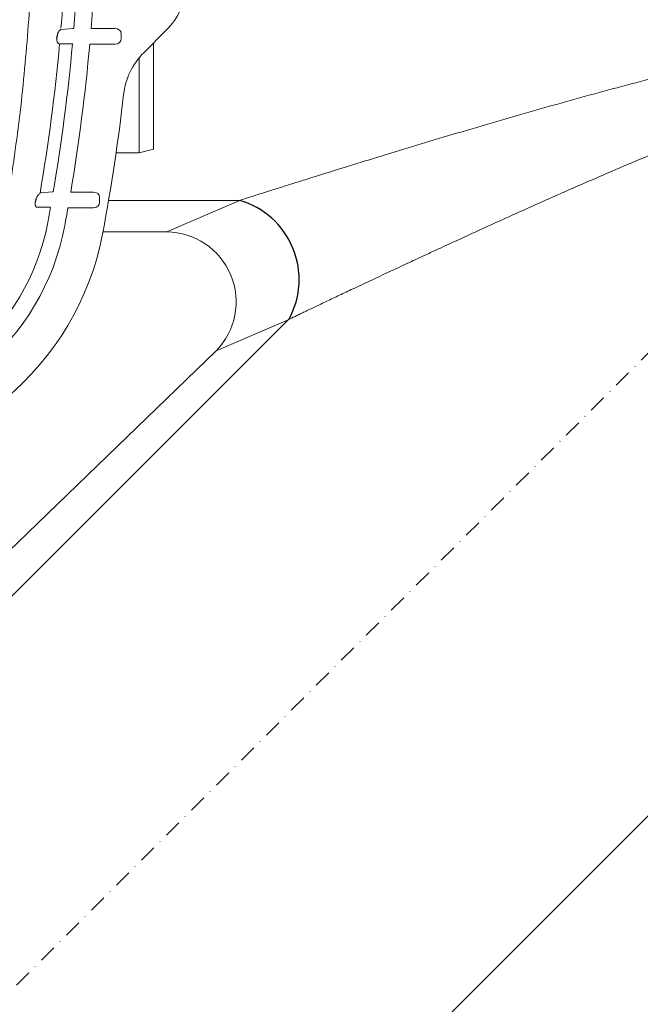
# Model space of a CAD drawing. Units: millimetres. Extents: x 17336 to 25554, y 28136 to 32400.
# Drawn here: x 20006 to 20183, y 28477 to 28758 of the extents above; entities that cross this region are included whole.
import ezdxf

# ---------------------------------------------------------------- set-up
doc = ezdxf.new("R2010")
doc.units = ezdxf.units.MM
doc.header["$LTSCALE"] = 10
doc.linetypes.add('SLD-Durchgehend', pattern=[0])
doc.linetypes.add('STRICHPUNKT', pattern=[1, 0.5, -0.25, 0, -0.25])

# ---------------------------------------------------------------- blocks, each defined once
blk = doc.blocks.new('881005-DN150 - ds')
at = {"color": 1, "linetype": 'STRICHPUNKT', "lineweight": 9}
blk.add_line((322.53, 0), (-278.01, -601.02), dxfattribs=at)
at = {"color": 7, "linetype": 'SLD-Durchgehend', "lineweight": 15}
for p, q in [((17.71, -44.76), (17.59, -44.79)), ((33.06, -44.51), (26.22, -44.51)), ((34.82, -47.5), (34.82, -46)), ((41.24, -51.47), (47.69, -45.03)), ((17.2, -48.93), (17.23, -48.93)), ((25.83, -49), (33.05, -49)), ((44, -78.96), (44, -48.71)), ((40, -52.83), (40, -80.05)), ((40, -80.05), (33.36, -80.08)), ((44, -78.96), (40, -80.05)), ((11.91, -91.43), (11.64, -91.54)), ((26.91, -91.26), (20.39, -91.26)), ((28.67, -94.25), (28.67, -92.75)), ((10.88, -95.62), (10.93, -95.62)), ((68.4, -93.75), (47.83, -102.63)), ((19.62, -95.75), (26.9, -95.75)), ((82.48, -127.76), (-113.11, -323.36)), ((61.91, -136.65), (82.48, -127.76)), ((-17.69, -213.6), (61.91, -136.65))]:
    blk.add_line(p, q, dxfattribs=at)
for p, q in [((16.44, -47.44), (16.61, -46.31)), ((10.31, -94.12), (10.65, -92.99)), ((342.52, -112.14), (9.86, -445.07))]:
    blk.add_line(p, q)
at = {"color": 8, "linetype": 'SLD-Durchgehend', "lineweight": 15}
for p, q in [((31.23, -93.64), (68.65, -93.64)), ((47.83, -102.63), (29.63, -102.62))]:
    blk.add_line(p, q, dxfattribs=at)
at = {"color": 7, "linetype": 'SLD-Durchgehend', "lineweight": 15, "flags": 128}
for points in [[(21.28, -44.5), (21.01, -44.51), (19.96, -44.59), (17.71, -44.76)], [(17.23, -48.93), (17.49, -48.93), (18.53, -48.93), (20.89, -48.93)], [(15.41, -91.18), (15.14, -91.2), (14.08, -91.28), (11.91, -91.43)], [(10.93, -95.62), (11.19, -95.62), (12.25, -95.62), (14.64, -95.62)]]:
    blk.add_lwpolyline(points, dxfattribs=at)
at = {"color": 7, "linetype": 'SLD-Durchgehend', "lineweight": 15}
for radius in [600, 530]:
    blk.add_circle((0, 0), radius, dxfattribs=at)
for centre, radius, start, end in [((-521.7, 0), 541.14, 355.2867, 359.7967), ((-521.7, 0), 544.8, 355.3211, 359.7695), ((-521.7, 0), 549.72, 355.3568, 359.7665), ((33.55, -30.88), 20, 315, 356.8165), ((0, 0), 482.5, 185.4457, 274.5269), ((-521.7, 0), 541.14, 350.2613, 354.8119), ((-521.7, 0), 544.8, 350.3651, 354.8467), ((-521.7, 0), 549.72, 350.444, 354.8861), ((55.39, -65.61), 20, 135, 173.5137), ((-521.7, 0), 560.8, 349.4311, 353.5137), ((-521.7, 0), 544.8, 349.4311, 349.8913), ((-521.7, 0), 549.72, 349.4311, 349.9691), ((-50.04, -88), 65, 270, 349.4311), ((-50.04, -88), 69.92, 270, 349.4311), ((-50.04, -88), 81, 270, 349.4311)]:
    blk.add_arc(centre, radius, start, end, dxfattribs=at)
blk.add_arc((62.09, -116.27), 23.56, 331.1598, 73.8177)
at = {"color": 7, "linetype": 'SLD-Durchgehend', "lineweight": 15, "extrusion": (0, 0, -1)}
for centre, major_axis, ratio, start_param, end_param in [((33.05, -46.01), (1.76, 0.04), 0.8497, 4.737217, 6.301113), ((33.05, -47.5), (-1.77, 0), 0.849752, 3.141593, 4.712389), ((26.9, -92.76), (1.77, 0.04), 0.848254, 4.737108, 6.300973), ((26.9, -94.25), (-1.77, 0), 0.848306, 3.141593, 4.712389), ((47.64, -122.63), (18.36, 7.94), 0.99972, 5.129707, 7.467725)]:
    blk.add_ellipse(centre, major_axis=major_axis, ratio=ratio, start_param=start_param, end_param=end_param, dxfattribs=at)
at = {"color": 7, "linetype": 'SLD-Durchgehend', "lineweight": 15}
for points, knots in [([(1.81, 97.68), (3.04, 89.74), (5.49, 73.87), (7.95, 49.85), (9.5, 25.75), (10.06, 1.34), (9.61, -23.34), (8.09, -48.25), (5.6, -73.07), (3.07, -89.48), (1.81, -97.68)], [0, 0, 0, 0, 0.122895, 0.245911, 0.368927, 0.491821, 0.618799, 0.745909, 0.873021, 1, 1, 1, 1]), ([(17.59, -44.79), (17.41, -44.9), (17.16, -45.07), (16.81, -45.64), (16.66, -46.03), (16.62, -46.23), (16.61, -46.31)], [0, 0, 0, 0, 0.591194, 0.856388, 0.944227, 1, 1, 1, 1]), ([(16.44, -47.44), (16.43, -47.47), (16.42, -47.56), (16.41, -47.72), (16.42, -47.89), (16.46, -48.12), (16.54, -48.32), (16.79, -48.81), (17.01, -48.88), (17.2, -48.93)], [0, 0, 0, 0, 0.024368, 0.056356, 0.102125, 0.147336, 0.261911, 0.363507, 1, 1, 1, 1]), ([(350.09, -93.64), (349.8, -93.31), (349.35, -92.75), (348.12, -91.2), (347.34, -90.22), (346.15, -88.73), (345.9, -88.42), (345.37, -87.77), (345.1, -87.44), (344.26, -86.41), (343.67, -85.68), (341.76, -83.38), (340.33, -81.69), (337.93, -78.96), (337.08, -78.02), (335.75, -76.56), (335.29, -76.07), (334.35, -75.07), (333.88, -74.57), (331.44, -72.04), (329.35, -69.96), (324.79, -65.79), (322.32, -63.69), (318.96, -61.13), (318.27, -60.62), (316.86, -59.6), (316.15, -59.1), (313.97, -57.63), (312.47, -56.69), (309.39, -54.89), (307.8, -54.03), (304.52, -52.41), (302.83, -51.66), (297.61, -49.56), (294.04, -48.43), (288.53, -47.13), (286.67, -46.76), (282.92, -46.14), (281.01, -45.89), (275.31, -45.3), (271.51, -45.14), (263.9, -45.13), (260.1, -45.29), (254.4, -45.7), (252.49, -45.87), (248.7, -46.26), (246.82, -46.48), (241.17, -47.2), (237.44, -47.76), (230, -49.01), (226.31, -49.69), (215.27, -51.87), (207.97, -53.51), (193.47, -56.97), (186.27, -58.81), (175.53, -61.66), (171.96, -62.63), (164.85, -64.58), (161.31, -65.57), (150.77, -68.55), (143.82, -70.56), (133.55, -73.59), (130.15, -74.6), (123.4, -76.62), (120.06, -77.63), (113.44, -79.64), (110.16, -80.64), (103.69, -82.63), (100.52, -83.61), (94.34, -85.53), (91.33, -86.47), (86.98, -87.83), (85.55, -88.28), (82.8, -89.14), (81.47, -89.56), (78.91, -90.37), (77.69, -90.76), (75.38, -91.49), (74.29, -91.84), (72.78, -92.32), (72.29, -92.47), (71.39, -92.76), (70.97, -92.89), (69.8, -93.27), (69.15, -93.48), (68.65, -93.64)], [0, 0, 0, 0, 0.03125, 0.03125, 0.0625, 0.0625, 0.070313, 0.070313, 0.078125, 0.078125, 0.09375, 0.09375, 0.125, 0.125, 0.140625, 0.140625, 0.148438, 0.148438, 0.15625, 0.15625, 0.1875, 0.1875, 0.21875, 0.21875, 0.226563, 0.226563, 0.234375, 0.234375, 0.25, 0.25, 0.265625, 0.265625, 0.28125, 0.28125, 0.3125, 0.3125, 0.328125, 0.328125, 0.34375, 0.34375, 0.375, 0.375, 0.40625, 0.40625, 0.421875, 0.421875, 0.4375, 0.4375, 0.46875, 0.46875, 0.5, 0.5, 0.5625, 0.5625, 0.625, 0.625, 0.65625, 0.65625, 0.6875, 0.6875, 0.75, 0.75, 0.78125, 0.78125, 0.8125, 0.8125, 0.84375, 0.84375, 0.875, 0.875, 0.90625, 0.90625, 0.921875, 0.921875, 0.9375, 0.9375, 0.953125, 0.953125, 0.96875, 0.96875, 0.976562, 0.976562, 0.984375, 0.984375, 1, 1, 1, 1]), ([(82.73, -127.64), (83.18, -127.42), (83.78, -127.13), (84.83, -126.62), (85.22, -126.43), (86.03, -126.04), (86.46, -125.83), (87.83, -125.18), (88.81, -124.71), (90.89, -123.72), (91.99, -123.19), (94.29, -122.1), (95.48, -121.53), (97.96, -120.36), (99.23, -119.76), (103.14, -117.91), (105.85, -116.64), (111.4, -114.04), (114.24, -112.7), (118.6, -110.68), (120.07, -109.99), (123.01, -108.63), (124.49, -107.94), (128.96, -105.88), (131.96, -104.5), (138.03, -101.72), (141.08, -100.33), (150.32, -96.14), (156.57, -93.35), (166.06, -89.17), (169.25, -87.78), (175.65, -85.01), (178.87, -83.63), (188.57, -79.54), (195.08, -76.85), (208.21, -71.64), (214.83, -69.12), (224.87, -65.55), (228.23, -64.39), (235.01, -62.18), (238.43, -61.13), (243.6, -59.65), (245.33, -59.17), (248.81, -58.26), (250.56, -57.83), (254.08, -57.01), (255.86, -56.63), (259.41, -55.93), (261.19, -55.62), (264.75, -55.07), (266.54, -54.84), (270.13, -54.47), (271.93, -54.33), (275.54, -54.18), (277.35, -54.16), (280.08, -54.25), (280.99, -54.3), (282.79, -54.43), (283.69, -54.52), (288.15, -55.05), (291.62, -55.82), (295.8, -57.26), (296.63, -57.57), (298.27, -58.24), (299.07, -58.59), (301.42, -59.71), (302.91, -60.53), (305.76, -62.29), (307.12, -63.23), (309.08, -64.7), (309.71, -65.21), (310.96, -66.24), (311.57, -66.76), (314.5, -69.39), (316.56, -71.54), (320.3, -75.81), (321.98, -77.92), (323.88, -80.49), (324.26, -80.99), (324.98, -82), (325.33, -82.5), (326.36, -83.97), (327.01, -84.91), (328.83, -87.65), (329.89, -89.33), (331.31, -91.62), (331.75, -92.35), (332.58, -93.71), (332.96, -94.35), (334.01, -96.11), (334.58, -97.08), (335.47, -98.61), (335.81, -99.16), (336.02, -99.49)], [0, 0, 0, 0, 0.015625, 0.015625, 0.023438, 0.023438, 0.03125, 0.03125, 0.046875, 0.046875, 0.0625, 0.0625, 0.078125, 0.078125, 0.09375, 0.09375, 0.125, 0.125, 0.15625, 0.15625, 0.171875, 0.171875, 0.1875, 0.1875, 0.21875, 0.21875, 0.25, 0.25, 0.3125, 0.3125, 0.34375, 0.34375, 0.375, 0.375, 0.4375, 0.4375, 0.5, 0.5, 0.53125, 0.53125, 0.5625, 0.5625, 0.578125, 0.578125, 0.59375, 0.59375, 0.609375, 0.609375, 0.625, 0.625, 0.640625, 0.640625, 0.65625, 0.65625, 0.671875, 0.671875, 0.679688, 0.679688, 0.6875, 0.6875, 0.71875, 0.71875, 0.726563, 0.726563, 0.734375, 0.734375, 0.75, 0.75, 0.765625, 0.765625, 0.773438, 0.773438, 0.78125, 0.78125, 0.8125, 0.8125, 0.84375, 0.84375, 0.851563, 0.851563, 0.859375, 0.859375, 0.875, 0.875, 0.90625, 0.90625, 0.921875, 0.921875, 0.9375, 0.9375, 0.96875, 0.96875, 1, 1, 1, 1]), ([(11.64, -91.54), (11.46, -91.71), (11.2, -91.94), (10.81, -92.53), (10.69, -92.88), (10.65, -92.99)], [0, 0, 0, 0, 0.659075, 0.901274, 1, 1, 1, 1]), ([(10.31, -94.12), (10.3, -94.17), (10.28, -94.26), (10.25, -94.42), (10.23, -94.6), (10.24, -94.8), (10.28, -94.99), (10.39, -95.31), (10.6, -95.58), (10.79, -95.61), (10.88, -95.62)], [0, 0, 0, 0, 0.031421, 0.068191, 0.110119, 0.151473, 0.246375, 0.329181, 0.663512, 1, 1, 1, 1]), ([(82.48, -127.76), (82.48, -127.76), (82.48, -127.76), (82.48, -127.76), (82.56, -127.72), (82.64, -127.68), (82.73, -127.64)], [-0.00000006, -0.00000006, -0.00000006, -0.00000006, 0, 0, 0, 0.001017044, 0.001017044, 0.001017044, 0.001017044])]:
    blk.add_open_spline(points, degree=3, knots=knots, dxfattribs=at)
blk.add_open_spline([(68.65, -93.64), (68.56, -93.68), (68.48, -93.71), (68.4, -93.75)], degree=3, dxfattribs=at)

msp = doc.modelspace()

# ---------------------------------------------------------------- block references
msp.add_blockref('881005-DN150 - ds', (20000, 28800))

doc.saveas('drawing.dxf')
